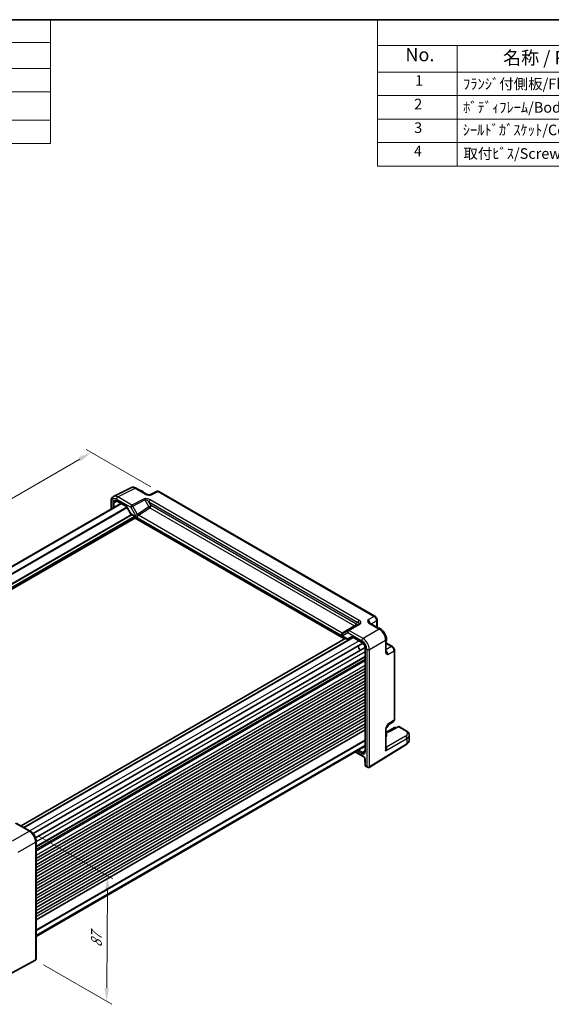
# Model space of a CAD drawing. Units: millimetres. Extents: x 43 to 5352, y 24 to 1148.
# Drawn here: x 332 to 633, y 310 to 867 of the extents above; entities that cross this region are included whole.
import ezdxf

# ---------------------------------------------------------------- set-up
doc = ezdxf.new("R2010")
doc.units = ezdxf.units.MM
doc.header["$LTSCALE"] = 3
doc.layers.get('Defpoints').update_dxf_attribs({"lineweight": 25})
for name, color, linetype, lineweight in [('Border (ISO)', 7, 'Continuous', 35), ('Dimension (ISO)', 7, 'Continuous', 18), ('Symbol (ISO)', 7, 'Continuous', 18), ('Visible (ISO)', 7, 'Continuous', 35), ('Visible Narrow (ISO)', 7, 'Continuous', 25)]:
    doc.layers.add(name, color=color, linetype=linetype, lineweight=lineweight)
doc.styles.add('Note Text (TK)', font='txt')
doc.styles.add('Note Text (TK2)', font='txt')
doc.dimstyles.new('Default - Method 1b (TK)', dxfattribs={"dimscale": 3, "dimtxt": 2.5, "dimasz": 2.5, "dimexe": 1, "dimexo": 1.5, "dimgap": 1, "dimtad": 1, "dimtoh": 1, "dimrnd": 1e-08, "dimdsep": 46, "dimtxsty": 'Note Text (TK)', "dimcen": 0.09, "dimdle": 5, "dimclrd": 100, "dimclre": 100, "dimclrt": 7, "dimadec": 1, "dimazin": 1, "dimtfac": 1, "dimtmove": 0, "dimatfit": 3, "dimfxl": 1, "dimtolj": 1, "dimlwd": -1, "dimlwe": -1, "dimarcsym": 0})

# ---------------------------------------------------------------- blocks, each defined once
blk = doc.blocks.new('図面枠 tk図枠')
at = {"layer": 'Border (ISO)'}
blk.add_line((14.5, 289), (405.5, 289), dxfattribs=at)
blk = doc.blocks.new('テーブル1')
at = {"layer": 'Symbol (ISO)'}
for p, q in [((14.5, 289), (116.35, 289)), ((14.5, 289), (14.5, 284.72)), ((116.35, 289), (116.35, 284.72)), ((14.5, 284.72), (116.35, 284.72)), ((14.5, 284.72), (14.5, 279.82)), ((69.79, 284.72), (69.79, 279.82)), ((116.35, 284.72), (116.35, 279.82)), ((14.5, 279.82), (116.35, 279.82)), ((14.5, 279.82), (14.5, 265.64)), ((69.79, 279.82), (69.79, 265.64)), ((116.35, 279.82), (116.35, 265.64)), ((14.5, 275.42), (116.35, 275.42)), ((14.5, 270.04), (116.35, 270.04)), ((14.5, 265.64), (116.35, 265.64))]:
    blk.add_line(p, q, dxfattribs=at)
at = {"layer": 'Symbol (ISO)', "color": 7, "attachment_point": 7}
for s, insert, char_height, style in [('■テクニカルデータ/Technical Data■', (36.34, 285.15), 2.5, 'Note Text (TK)'), ('保護等級/Protection class', (21.19, 280.55), 2.5, 'Note Text (TK)'), ('IP67', (89.73, 280.99), 2.5, 'Note Text (TK)'), ('温度範囲/Operating temperature', (15.84, 276.2), 2, 'Note Text (TK2)'), ('-40℃～＋105℃', (71.08, 276.42), 2, 'Note Text (TK2)'), ('締め付けトルク/Recommended torque', (15.85, 271.31), 2, 'Note Text (TK2)'), ('1.0N・m(10kgf・cm)', (71.34, 271.37), 2, 'Note Text (TK2)'), ('※熱抵抗値/Thermal resistant rate', (16.01, 266.49), 2, 'Note Text (TK2)')]:
    blk.add_mtext(s, dxfattribs=dict(at, insert=insert, char_height=char_height, style=style))
at = {"layer": 'Symbol (ISO)', "color": 7, "insert": (71.16, 266.6), "char_height": 2, "width": 9.8523, "attachment_point": 7, "style": 'Note Text (TK2)'}
blk.add_mtext('1.54℃/W', dxfattribs=at)
blk = doc.blocks.new('*D8')
at = {"layer": 'Defpoints', "color": 0}
for p in [(410.48, 600.11), (153.21, 495.2), (191.48, 473.1)]:
    blk.add_point(p, dxfattribs=at)
at = {"layer": 'Dimension (ISO)', "color": 100}
for p, q in [((405.98, 602.71), (369.21, 623.94)), ((365.72, 618.45), (159.7, 498.96)), ((186.99, 475.7), (150.21, 496.93))]:
    blk.add_line(p, q, dxfattribs=at)
for points in [[(365.09, 619.53), (366.34, 617.37), (372.2, 622.21)], [(159.07, 500.04), (160.32, 497.88), (153.21, 495.2)]]:
    blk.add_solid(points, dxfattribs=at)
at = {"layer": 'Dimension (ISO)', "color": 7, "insert": (255.06, 561.28), "char_height": 7.5, "attachment_point": 4, "rotation": 30.1132, "style": 'Note Text (TK)'}
blk.add_mtext('\\A1;{\\H0.816x;\\Q-29.887;\\W0.817;310}', dxfattribs=at)
blk = doc.blocks.new('*D10')
at = {"layer": 'Defpoints', "color": 0}
for p in [(337.68, 407.98), (340.59, 335.06), (380.9, 311.79)]:
    blk.add_point(p, dxfattribs=at)
at = {"layer": 'Dimension (ISO)', "color": 100}
for p, q in [((342.17, 405.4), (384.41, 381.01)), ((381.36, 375.23), (380.95, 319.29)), ((345.07, 332.47), (383.89, 310.06))]:
    blk.add_line(p, q, dxfattribs=at)
for points in [[(380.11, 375.24), (382.61, 375.22), (381.42, 382.73)], [(379.7, 319.29), (382.2, 319.28), (380.9, 311.79)]]:
    blk.add_solid(points, dxfattribs=at)
at = {"layer": 'Dimension (ISO)', "color": 7, "insert": (375.06, 342.33), "char_height": 7.5, "attachment_point": 4, "rotation": 89.5792, "style": 'Note Text (TK)'}
blk.add_mtext('\\A1;{\\H0.816x;\\Q29.579;\\W0.82;87}', dxfattribs=at)
blk = doc.blocks.new('new構成内容E _ Components')
at = {"layer": 'Symbol (ISO)'}
for p, q in [((405.5, 289), (178.05, 289)), ((178.05, 289), (178.05, 284.16)), ((405.5, 284.16), (178.05, 284.16)), ((178.05, 284.16), (178.05, 279.12)), ((193.05, 284.16), (193.05, 279.12)), ((405.5, 279.12), (178.05, 279.12)), ((178.05, 279.12), (178.05, 261.39)), ((193.05, 279.12), (193.05, 261.39)), ((405.5, 274.69), (178.05, 274.69)), ((405.5, 270.25), (178.05, 270.25)), ((405.5, 265.82), (178.05, 265.82)), ((405.5, 261.39), (178.05, 261.39))]:
    blk.add_line(p, q, dxfattribs=at)
at = {"layer": 'Symbol (ISO)', "color": 7, "attachment_point": 7}
for s, insert, char_height, style in [('No.', (183.31, 280.38), 2.5, 'Note Text (TK)'), ('名称 / Part name', (201.73, 279.79), 2.5, 'Note Text (TK)'), ('1', (185.15, 275.91), 2, 'Note Text (TK2)'), ('ﾌﾗﾝｼﾞ付側板/Flanged end panel', (194.19, 275.26), 2, 'Note Text (TK2)'), ('2', (184.97, 271.47), 2, 'Note Text (TK2)'), ('ﾎﾞﾃﾞｨﾌﾚｰﾑ/Body frame', (194.19, 270.84), 2, 'Note Text (TK2)'), ('3', (184.97, 267.02), 2, 'Note Text (TK2)'), ('ｼｰﾙﾄﾞｶﾞｽｹｯﾄ/Conductive gasket', (194.13, 266.59), 2, 'Note Text (TK2)'), ('4', (184.92, 262.61), 2, 'Note Text (TK2)'), ('取付ﾋﾞｽ/Screw', (194.25, 262.14), 2, 'Note Text (TK2)')]:
    blk.add_mtext(s, dxfattribs=dict(at, insert=insert, char_height=char_height, style=style))

msp = doc.modelspace()

# ---------------------------------------------------------------- linework, layer by layer
at = {"layer": 'Visible (ISO)'}
for p, q in [((384.8489, 597.3635), (394.655, 602.261)), ((397.5299, 601.9958), (403.3489, 598.6362)), ((409.0496, 600.2024), (405.2563, 598.308)), ((410.4784, 600.1147), (532.7188, 529.5392)), ((388.9675, 593.4039), (202.7477, 485.8898)), ((383.3971, 594.6004), (383.3971, 590.1878)), ((386.6387, 594.7484), (392.1291, 591.5785)), ((392.2728, 591.4348), (394.652, 587.3139)), ((394.7697, 587.1962), (396.6966, 586.0837)), ((396.9466, 585.6507), (396.9466, 585.1229)), ((396.9466, 585.1229), (397.093, 585.2074)), ((396.9466, 585.1229), (515.0521, 516.9346)), ((523.9147, 525.2982), (517.5, 521.5947)), ((529.8074, 525.6254), (535.6264, 522.2658)), ((533.9254, 527.4492), (533.9254, 523.2478)), ((517.5, 521.5947), (514.7825, 520.0257)), ((516.2183, 517.0778), (332.4734, 410.9926)), ((520.3367, 517.5578), (334.1169, 410.0438)), ((525.7722, 514.3638), (339.233, 406.6654)), ((515.3021, 517.6068), (517.229, 516.4943)), ((515.3994, 516.8961), (515.9863, 517.2117)), ((517.6461, 516.4943), (519.9124, 517.8028)), ((519.8696, 517.8275), (525.36, 514.6576)), ((538.9531, 516.5038), (538.9531, 509.7846)), ((538.9531, 514.5397), (542.5915, 512.439)), ((527.1827, 511.9208), (340.6435, 404.2224)), ((527.231, 511.4169), (527.231, 453.2974)), ((543.7982, 510.349), (543.7982, 471.2601)), ((527.231, 506.6372), (341.0112, 399.1231)), ((527.231, 500.0134), (341.0112, 392.4993)), ((527.231, 496.5433), (341.0112, 389.0292)), ((527.231, 493.0732), (341.0112, 385.5591)), ((527.231, 489.6031), (341.0112, 382.089)), ((527.231, 486.1329), (341.0112, 378.6189)), ((527.231, 482.6628), (341.0112, 375.1488)), ((527.231, 479.1927), (341.0112, 371.6787)), ((527.231, 475.7226), (341.0112, 368.2086)), ((527.231, 472.2525), (341.0112, 364.7385)), ((527.231, 468.7824), (341.0112, 361.2683)), ((539.6225, 467.641), (543.1598, 469.9788)), ((540.0912, 467.9507), (540.0799, 467.4621)), ((527.231, 465.3123), (341.0112, 357.7982)), ((538.9531, 465.825), (538.9531, 454.9012)), ((539.8301, 467.0406), (539.1213, 466.6314)), ((543.7607, 466.5734), (539.3136, 464.0059)), ((545.8049, 467.0387), (541.5538, 464.7514)), ((544.2607, 466.5734), (544.5884, 466.3842)), ((546.5267, 467.0509), (550.4618, 464.7789)), ((552.1334, 462.3133), (552.1334, 459.4385)), ((529.4376, 444.0848), (550.6877, 457.2415)), ((527.231, 455.9865), (341.0112, 348.4725)), ((521.6354, 452.7559), (526.4375, 449.9835)), ((526.9979, 449.0258), (527.1112, 445.2145)), ((527.3611, 444.7962), (528.5587, 444.1047)), ((329.7025, 412.5924), (337.6845, 407.984)), ((341.0112, 402.222), (341.0112, 335.8241)), ((340.5892, 335.0532), (317.8013, 322.7844))]:
    msp.add_line(p, q, dxfattribs=at)
for centre, start, end in [((396.4466, 585.6507), 0, 60), ((539.5801, 467.4736), 300, 358.683659), ((544.0107, 466.1404), 60, 120)]:
    msp.add_arc(centre, 0.5, start, end, dxfattribs=at)
for centre, major_axis, start_param, end_param in [((400.8122, 596.377), (-2.4831, 4.3009), 5.09086524, 5.90470905), ((535.7281, 518.4832), (-2.4831, 4.3009), 3.52006891, 5.90470905), ((515.0521, 517.512), (0.3536, -0.6124), 4.71238898, 6.26573201), ((524.6973, 512.1145), (-1.075, 1.862), 0.85523322, 2.28635944), ((535.7281, 464.7577), (2.4831, -4.3009), 0.37847626, 1.19232007)]:
    msp.add_ellipse(centre, major_axis=major_axis, ratio=0.57735027, start_param=start_param, end_param=end_param, dxfattribs=at)
for points, knots in [([(397.5299, 601.9958), (397.3509, 602.0992), (397.1677, 602.1895), (396.7936, 602.3402), (396.6028, 602.4006), (396.2146, 602.486), (396.0172, 602.511), (395.62, 602.5187), (395.4202, 602.5011), (395.028, 602.4175), (394.8358, 602.3512), (394.655, 602.261)], [-0.784789176, -0.784789176, -0.784789176, -0.784789176, -0.634804167, -0.634804167, -0.484819157, -0.484819157, -0.334834148, -0.334834148, -0.184849139, -0.184849139, -0.03486413, -0.03486413, -0.03486413, -0.03486413]), ([(383.3971, 594.6004), (383.3971, 594.8263), (383.413, 595.0488), (383.4809, 595.4834), (383.5329, 595.6957), (383.6781, 596.1046), (383.7715, 596.3013), (384.0045, 596.6687), (384.1443, 596.8392), (384.4678, 597.1375), (384.6513, 597.2648), (384.8489, 597.3635)], [-0.784789176, -0.784789176, -0.784789176, -0.784789176, -0.620858515, -0.620858515, -0.456927853, -0.456927853, -0.292997192, -0.292997192, -0.129066531, -0.129066531, 0.03486413, 0.03486413, 0.03486413, 0.03486413]), ([(403.3489, 598.6362), (403.4099, 598.601), (403.487, 598.5638), (403.6774, 598.4895), (403.7934, 598.4533), (404.0451, 598.3925), (404.1817, 598.3677), (404.4666, 598.3306), (404.6142, 598.3184), (404.9171, 598.3052), (405.0726, 598.3041), (405.2506, 598.3078), (405.2693, 598.3082), (405.2881, 598.3087)], [0, 0, 0, 0, 0.046819239, 0.046819239, 0.099840455, 0.099840455, 0.152861671, 0.152861671, 0.205882887, 0.205882887, 0.258904103, 0.258904103, 0.265106081, 0.265106081, 0.265106081, 0.265106081]), ([(410.4784, 600.1147), (410.4055, 600.1568), (410.3284, 600.195), (410.1642, 600.2612), (410.077, 600.2891), (409.8915, 600.3299), (409.7931, 600.3428), (409.587, 600.3468), (409.4792, 600.3377), (409.262, 600.2914), (409.1528, 600.254), (409.0496, 600.2024)], [-0.784789176, -0.784789176, -0.784789176, -0.784789176, -0.634804167, -0.634804167, -0.484819157, -0.484819157, -0.334834148, -0.334834148, -0.184849139, -0.184849139, -0.03486413, -0.03486413, -0.03486413, -0.03486413]), ([(386.6387, 594.7484), (386.5493, 594.8), (386.4621, 594.8424), (386.296, 594.9086), (386.2171, 594.9324), (386.071, 594.9633), (386.0039, 594.9703), (385.883, 594.9708), (385.8293, 594.9644), (385.7335, 594.9416), (385.6911, 594.9254), (385.6521, 594.9044)], [-0.78524587, -0.78524587, -0.78524587, -0.78524587, -0.631686292, -0.631686292, -0.478126713, -0.478126713, -0.324567135, -0.324567135, -0.171007557, -0.171007557, -0.017447978, -0.017447978, -0.017447978, -0.017447978]), ([(392.2728, 591.4348), (392.2663, 591.446), (392.2591, 591.4573), (392.2431, 591.4794), (392.2343, 591.4903), (392.2155, 591.5112), (392.2055, 591.5212), (392.1846, 591.54), (392.1737, 591.5488), (392.1516, 591.5648), (392.1403, 591.572), (392.1291, 591.5785)], [-0.955316618, -0.955316618, -0.955316618, -0.955316618, -0.921332927, -0.921332927, -0.887349236, -0.887349236, -0.853365545, -0.853365545, -0.819381854, -0.819381854, -0.785398163, -0.785398163, -0.785398163, -0.785398163]), ([(394.652, 587.3139), (394.6574, 587.3045), (394.6634, 587.2952), (394.6765, 587.2771), (394.6837, 587.2682), (394.6989, 587.2513), (394.707, 587.2431), (394.724, 587.2279), (394.7329, 587.2208), (394.751, 587.2076), (394.7603, 587.2016), (394.7697, 587.1962)], [-0.955316618, -0.955316618, -0.955316618, -0.955316618, -0.921332927, -0.921332927, -0.887349236, -0.887349236, -0.853365545, -0.853365545, -0.819381854, -0.819381854, -0.785398163, -0.785398163, -0.785398163, -0.785398163]), ([(533.9254, 527.4492), (533.9254, 527.6253), (533.9022, 527.7939), (533.8235, 528.1191), (533.7677, 528.2757), (533.6292, 528.5759), (533.5464, 528.7193), (533.3557, 528.9893), (533.248, 529.1159), (533.0057, 529.3466), (532.8713, 529.4511), (532.7188, 529.5392)], [-0.78478918, -0.78478918, -0.78478918, -0.78478918, -0.47087351, -0.47087351, -0.15695784, -0.15695784, 0.15695784, 0.15695784, 0.47087351, 0.47087351, 0.78478918, 0.78478918, 0.78478918, 0.78478918]), ([(529.563, 525.8445), (529.5658, 525.8382), (529.5697, 525.8308), (529.5815, 525.812), (529.5896, 525.8008), (529.612, 525.7742), (529.6265, 525.7588), (529.6636, 525.7245), (529.6863, 525.7058), (529.7404, 525.6665), (529.7718, 525.646), (529.8074, 525.6254)], [0.216300624, 0.216300624, 0.216300624, 0.216300624, 0.243623338, 0.243623338, 0.270946051, 0.270946051, 0.298268764, 0.298268764, 0.325591478, 0.325591478, 0.352914191, 0.352914191, 0.352914191, 0.352914191]), ([(538.9531, 516.5038), (538.9531, 516.9364), (538.8947, 517.3817), (538.6788, 518.2738), (538.5211, 518.7205), (538.1216, 519.586), (537.8799, 520.0046), (537.3301, 520.7833), (537.0221, 521.1433), (536.3574, 521.7762), (536.001, 522.0495), (535.6264, 522.2658)], [-0.78478918, -0.78478918, -0.78478918, -0.78478918, -0.47087351, -0.47087351, -0.15695784, -0.15695784, 0.15695784, 0.15695784, 0.47087351, 0.47087351, 0.78478918, 0.78478918, 0.78478918, 0.78478918]), ([(517.229, 516.4943), (517.2525, 516.4807), (517.2779, 516.469), (517.3317, 516.4508), (517.36, 516.4442), (517.4178, 516.4373), (517.4473, 516.437), (517.5054, 516.4425), (517.534, 516.4483), (517.5883, 516.4654), (517.6141, 516.4766), (517.6381, 516.4897)], [-0.785398163, -0.785398163, -0.785398163, -0.785398163, -0.631809189, -0.631809189, -0.478220215, -0.478220215, -0.324631241, -0.324631241, -0.171042267, -0.171042267, -0.017453293, -0.017453293, -0.017453293, -0.017453293]), ([(527.231, 511.4169), (527.231, 511.6097), (527.2066, 511.8253), (527.105, 512.2819), (527.0267, 512.5233), (526.8211, 513.0048), (526.6929, 513.2447), (526.4005, 513.6943), (526.2362, 513.9037), (525.8925, 514.2678), (525.7133, 514.4228), (525.4778, 514.5862), (525.4184, 514.6239), (525.36, 514.6576)], [-0.78524587, -0.78524587, -0.78524587, -0.78524587, -0.49851068, -0.49851068, -0.20563979, -0.20563979, 0.09176286, 0.09176286, 0.38993705, 0.38993705, 0.68487721, 0.68487721, 0.78524587, 0.78524587, 0.78524587, 0.78524587]), ([(543.7982, 510.349), (543.7982, 510.5251), (543.7749, 510.6938), (543.6962, 511.019), (543.6405, 511.1756), (543.502, 511.4757), (543.4192, 511.6192), (543.2285, 511.8892), (543.1208, 512.0157), (542.8785, 512.2465), (542.7441, 512.351), (542.5915, 512.439)], [-0.78478918, -0.78478918, -0.78478918, -0.78478918, -0.47087351, -0.47087351, -0.15695784, -0.15695784, 0.15695784, 0.15695784, 0.47087351, 0.47087351, 0.78478918, 0.78478918, 0.78478918, 0.78478918]), ([(538.9531, 509.7846), (538.9531, 509.7434), (538.9551, 509.706), (538.9621, 509.6395), (538.9671, 509.6105), (538.9781, 509.5612), (538.9842, 509.541), (538.9961, 509.5082), (539.0018, 509.4957), (539.0121, 509.476), (539.0166, 509.469), (539.0207, 509.4634)], [0, 0, 0, 0, 0.027322713, 0.027322713, 0.054645427, 0.054645427, 0.08196814, 0.08196814, 0.109290853, 0.109290853, 0.136613567, 0.136613567, 0.136613567, 0.136613567]), ([(543.1598, 469.9788), (543.256, 470.0424), (543.3431, 470.1183), (543.4917, 470.2832), (543.5535, 470.3721), (543.6531, 470.5526), (543.6912, 470.6442), (543.7486, 470.8253), (543.768, 470.9148), (543.7928, 471.09), (543.7982, 471.1759), (543.7982, 471.2601)], [0.03486413, 0.03486413, 0.03486413, 0.03486413, 0.184849139, 0.184849139, 0.334834148, 0.334834148, 0.484819157, 0.484819157, 0.634804167, 0.634804167, 0.784789176, 0.784789176, 0.784789176, 0.784789176]), ([(539.6391, 467.6681), (539.5552, 467.5315), (539.4769, 467.396), (539.3337, 467.1267), (539.2689, 466.9927), (539.1546, 466.7267), (539.1057, 466.5951), (539.0279, 466.3438), (538.9988, 466.2237), (538.9612, 466.0037), (538.9531, 465.9048), (538.9531, 465.825)], [0.08780811, 0.08780811, 0.08780811, 0.08780811, 0.140829327, 0.140829327, 0.193850543, 0.193850543, 0.246871759, 0.246871759, 0.299892975, 0.299892975, 0.352914191, 0.352914191, 0.352914191, 0.352914191]), ([(541.5538, 464.7514), (541.3408, 464.6368), (541.1092, 464.5304), (540.6135, 464.3373), (540.3492, 464.2508), (539.7944, 464.1007), (539.5038, 464.0373), (539.168, 463.9806), (539.1313, 463.9747), (539.0944, 463.9689)], [-1.571710759, -1.571710759, -1.571710759, -1.571710759, -1.419337209, -1.419337209, -1.266224471, -1.266224471, -1.11231301, -1.11231301, -1.093505199, -1.093505199, -1.093505199, -1.093505199]), ([(546.5267, 467.0509), (546.476, 467.0801), (546.4215, 467.1023), (546.3122, 467.1316), (546.2575, 467.1388), (546.1528, 467.1413), (546.1027, 467.1367), (546.0084, 467.1195), (545.9642, 467.107), (545.8809, 467.0765), (545.8418, 467.0586), (545.8049, 467.0387)], [-0.785398163, -0.785398163, -0.785398163, -0.785398163, -0.635299848, -0.635299848, -0.485201532, -0.485201532, -0.335103216, -0.335103216, -0.185004901, -0.185004901, -0.034906585, -0.034906585, -0.034906585, -0.034906585]), ([(550.4618, 464.7789), (550.6478, 464.6715), (550.8239, 464.5537), (551.152, 464.2954), (551.3042, 464.1549), (551.5788, 463.8491), (551.7013, 463.6836), (551.9068, 463.327), (551.9897, 463.1357), (552.1032, 462.7341), (552.1334, 462.524), (552.1334, 462.3133)], [0, 0, 0, 0, 0.157079633, 0.157079633, 0.314159265, 0.314159265, 0.471238898, 0.471238898, 0.628318531, 0.628318531, 0.785398163, 0.785398163, 0.785398163, 0.785398163]), ([(550.6877, 457.2415), (550.8603, 457.3484), (551.0213, 457.4641), (551.3162, 457.7127), (551.45, 457.8456), (551.6864, 458.1278), (551.7888, 458.2773), (551.9568, 458.5906), (552.0223, 458.7546), (552.1107, 459.0919), (552.1334, 459.2651), (552.1334, 459.4385)], [3.176499239, 3.176499239, 3.176499239, 3.176499239, 3.326597554, 3.326597554, 3.47669587, 3.47669587, 3.626794186, 3.626794186, 3.776892501, 3.776892501, 3.926990817, 3.926990817, 3.926990817, 3.926990817]), ([(526.8728, 452.365), (526.9105, 452.3883), (526.9457, 452.4169), (527.0134, 452.4885), (527.0458, 452.5318), (527.1058, 452.6367), (527.1333, 452.6984), (527.1796, 452.8403), (527.1984, 452.9205), (527.2241, 453.0975), (527.231, 453.1942), (527.231, 453.2974)], [0.017447978, 0.017447978, 0.017447978, 0.017447978, 0.171007557, 0.171007557, 0.324567135, 0.324567135, 0.478126713, 0.478126713, 0.631686292, 0.631686292, 0.78524587, 0.78524587, 0.78524587, 0.78524587]), ([(526.9979, 449.0258), (526.9972, 449.0497), (526.9944, 449.0809), (526.9818, 449.1561), (526.9715, 449.2009), (526.9413, 449.3007), (526.9207, 449.3563), (526.8692, 449.4716), (526.8379, 449.5314), (526.768, 449.6465), (526.7293, 449.7017), (526.651, 449.7993), (526.6116, 449.842), (526.5396, 449.9104), (526.5067, 449.937), (526.4632, 449.9678), (526.4492, 449.9767), (526.4375, 449.9835)], [3.17649924, 3.17649924, 3.17649924, 3.17649924, 3.35232712, 3.35232712, 3.54222169, 3.54222169, 3.74812596, 3.74812596, 3.96579808, 3.96579808, 4.18670151, 4.18670151, 4.40068072, 4.40068072, 4.59944519, 4.59944519, 4.71238898, 4.71238898, 4.71238898, 4.71238898]), ([(527.3611, 444.7962), (527.3365, 444.8104), (527.3107, 444.8281), (527.26, 444.8716), (527.235, 444.8976), (527.1906, 444.9561), (527.1712, 444.9886), (527.1407, 445.0555), (527.1297, 445.0897), (527.1154, 445.155), (527.1121, 445.1861), (527.1112, 445.2145)], [0.7853981634, 0.7853981634, 0.7853981634, 0.7853981634, 0.7887690762, 0.7887690762, 0.792139989, 0.792139989, 0.7955109019, 0.7955109019, 0.7988818147, 0.7988818147, 0.8022527275, 0.8022527275, 0.8022527275, 0.8022527275]), ([(529.4123, 444.0697), (529.3545, 444.0363), (529.2922, 444.0111), (529.1662, 443.9781), (529.1026, 443.9703), (528.9798, 443.969), (528.9205, 443.9753), (528.8078, 443.9981), (528.7543, 444.0145), (528.6527, 444.0546), (528.6045, 444.0783), (528.5587, 444.1047)], [0, 0, 0, 0, 0.157079633, 0.157079633, 0.314159265, 0.314159265, 0.471238898, 0.471238898, 0.628318531, 0.628318531, 0.785398163, 0.785398163, 0.785398163, 0.785398163]), ([(529.4376, 444.0848), (529.4359, 444.0838), (529.4342, 444.0828), (529.4309, 444.0807), (529.4292, 444.0797), (529.4258, 444.0777), (529.4241, 444.0766), (529.4207, 444.0746), (529.4191, 444.0736), (529.4157, 444.0717), (529.414, 444.0707), (529.4123, 444.0697)], [3.1066860685, 3.1066860685, 3.1066860685, 3.1066860685, 3.1136673856, 3.1136673856, 3.1206487026, 3.1206487026, 3.1276300196, 3.1276300196, 3.1346113366, 3.1346113366, 3.1415926536, 3.1415926536, 3.1415926536, 3.1415926536]), ([(341.0112, 402.222), (341.0112, 402.6546), (340.9528, 403.0999), (340.7369, 403.992), (340.5792, 404.4387), (340.1798, 405.3042), (339.9381, 405.7229), (339.3882, 406.5015), (339.0802, 406.8615), (338.4156, 407.4945), (338.0591, 407.7677), (337.6845, 407.984)], [-0.78478918, -0.78478918, -0.78478918, -0.78478918, -0.47087351, -0.47087351, -0.15695784, -0.15695784, 0.15695784, 0.15695784, 0.47087351, 0.47087351, 0.78478918, 0.78478918, 0.78478918, 0.78478918]), ([(340.5892, 335.0532), (340.5909, 335.0541), (340.5927, 335.055), (340.5961, 335.0569), (340.5978, 335.0578), (340.6012, 335.0597), (340.6029, 335.0606), (340.6063, 335.0626), (340.608, 335.0635), (340.6114, 335.0655), (340.6131, 335.0664), (340.6148, 335.0674)], [6.2482787221, 6.2482787221, 6.2482787221, 6.2482787221, 6.2552600391, 6.2552600391, 6.2622413562, 6.2622413562, 6.2692226732, 6.2692226732, 6.2762039902, 6.2762039902, 6.2831853072, 6.2831853072, 6.2831853072, 6.2831853072]), ([(340.6148, 335.0674), (340.6726, 335.1008), (340.7256, 335.1421), (340.8171, 335.2348), (340.8557, 335.2859), (340.9182, 335.3916), (340.9424, 335.4461), (340.979, 335.5551), (340.9916, 335.6097), (341.0077, 335.7177), (341.0112, 335.7712), (341.0112, 335.8241)], [0, 0, 0, 0, 0.157079633, 0.157079633, 0.314159265, 0.314159265, 0.471238898, 0.471238898, 0.628318531, 0.628318531, 0.785398163, 0.785398163, 0.785398163, 0.785398163])]:
    msp.add_open_spline(points, degree=3, knots=knots, dxfattribs=at)
at = {"layer": 'Visible Narrow (ISO)'}
for p, q in [((387.2484, 597.0626), (397.0546, 601.9601)), ((397.0546, 601.9601), (402.8736, 598.6005)), ((395.2304, 592.4542), (387.2484, 597.0626)), ((406.2198, 598.1895), (410.0031, 600.0789)), ((410.0031, 600.0789), (532.2434, 529.5034)), ((389.3294, 593.1949), (203.1096, 485.6809)), ((392.3888, 591.2338), (206.3377, 483.8171)), ((392.5656, 590.9276), (206.6913, 483.613)), ((383.69, 590.3569), (383.69, 594.1922)), ((384.4141, 593.7527), (384.4141, 590.775)), ((385.115, 593.7492), (386.8, 594.6553)), ((385.115, 591.1796), (385.115, 593.7492)), ((386.5167, 595.8241), (394.4986, 591.2158)), ((392.2327, 591.6878), (386.5351, 594.9773)), ((394.7076, 587.4012), (392.2327, 591.6878)), ((394.4986, 591.2158), (395.7057, 591.9127)), ((394.4986, 591.2158), (397.2162, 586.5089)), ((402.1093, 595.8898), (395.2304, 592.4542)), ((395.7057, 591.9127), (402.5847, 595.3482)), ((398.4233, 587.2058), (395.7057, 591.9127)), ((404.838, 591.4454), (398.4233, 587.2058)), ((398.9003, 586.6612), (405.3626, 590.9323)), ((402.5847, 595.3482), (404.838, 591.4454)), ((406.0451, 592.1423), (404.838, 591.4454)), ((404.8412, 594.2275), (523.0725, 525.9666)), ((406.0451, 592.1423), (404.8412, 594.2275)), ((405.3626, 590.9323), (521.1861, 524.0616)), ((523.8042, 527.2051), (405.5729, 595.466)), ((521.8685, 525.2716), (406.0451, 592.1423)), ((395.0545, 587.0318), (209.225, 479.743)), ((395.2667, 586.9093), (209.331, 479.5593)), ((396.7326, 586.0608), (210.0687, 478.2903)), ((396.9448, 585.6934), (210.3374, 477.9556)), ((396.9466, 585.3678), (210.5667, 477.7614)), ((397.1587, 585.0004), (210.9883, 477.5149)), ((397.093, 586.0239), (394.7076, 587.4012)), ((397.093, 585.2074), (397.093, 586.0239)), ((514.6985, 517.3079), (397.093, 585.2074)), ((397.2162, 586.5089), (398.4233, 587.2058)), ((398.2179, 585.4512), (513.5737, 518.8505)), ((514.2561, 520.0605), (398.9003, 586.6612)), ((532.2434, 529.5034), (528.7155, 527.4666)), ((521.1861, 524.0616), (514.2561, 520.0605)), ((518.0247, 521.5589), (524.4394, 525.2624)), ((523.0725, 525.9666), (521.8685, 525.2716)), ((529.332, 525.5896), (535.1511, 522.23)), ((530.4936, 525.2292), (533.6568, 527.0554)), ((533.6568, 527.0554), (533.6568, 523.4029)), ((514.5754, 518.7515), (517.2929, 520.3204)), ((514.6985, 518.1244), (514.6985, 517.3079)), ((517.084, 516.7471), (514.6985, 518.1244)), ((519.5589, 518.176), (517.084, 516.7471)), ((517.2929, 520.3204), (525.2749, 515.712)), ((526.0067, 516.9505), (518.0247, 521.5589)), ((525.2565, 514.8865), (519.5589, 518.176)), ((535.1511, 522.23), (526.0067, 516.9505)), ((516.3062, 517.0271), (332.5613, 410.9419)), ((520.2488, 517.6085), (334.0291, 410.0945)), ((520.4832, 517.4733), (334.2634, 409.9592)), ((523.7113, 515.6095), (337.4915, 408.0955)), ((515.3994, 517.3045), (515.6202, 517.4232)), ((515.3994, 516.8961), (515.3994, 517.3045)), ((529.5401, 510.8305), (538.6844, 516.11)), ((538.6844, 516.11), (538.6844, 509.3908)), ((538.9531, 514.2295), (542.1162, 512.4033)), ((542.1162, 512.4033), (538.9531, 510.577)), ((527.231, 509.5131), (341.0112, 401.9991)), ((527.3774, 453.0933), (527.3774, 511.2128)), ((528.1016, 510.816), (528.1016, 444.7068)), ((529.5401, 444.3131), (529.5401, 510.8305)), ((540.0016, 507.9184), (543.5296, 509.9553)), ((543.5296, 509.9553), (543.5296, 470.8663)), ((527.231, 506.8063), (341.0112, 399.2922)), ((527.231, 506.4681), (341.0112, 398.954)), ((527.231, 505.1062), (341.0112, 397.5922)), ((527.231, 504.2897), (341.0112, 396.7757)), ((527.231, 501.7382), (341.0112, 394.2241)), ((527.231, 498.2681), (341.0112, 390.754)), ((527.231, 494.798), (341.0112, 387.2839)), ((527.231, 491.3278), (341.0112, 383.8138)), ((527.231, 487.8577), (341.0112, 380.3437)), ((527.231, 484.3876), (341.0112, 376.8736)), ((527.231, 480.9175), (341.0112, 373.4035)), ((527.231, 477.4474), (341.0112, 369.9334)), ((527.231, 473.9773), (341.0112, 366.4633)), ((527.231, 470.5072), (341.0112, 362.9931)), ((539.9472, 467.8556), (539.9335, 467.2589)), ((543.5296, 470.8663), (540.0016, 468.5347)), ((527.231, 467.0371), (341.0112, 359.523)), ((538.6844, 465.4312), (538.6844, 453.4319)), ((539.9335, 467.2589), (539.2019, 466.8365)), ((539.7691, 464.0997), (544.0107, 466.5486)), ((541.803, 464.7262), (546.0541, 467.0135)), ((544.0107, 466.5486), (544.4368, 466.3026)), ((546.0541, 467.0135), (549.9865, 464.7431)), ((527.231, 459.5195), (341.0112, 352.0055)), ((527.231, 459.1113), (341.0112, 351.5972)), ((550.7902, 457.4697), (529.5401, 444.3131)), ((538.6844, 453.4319), (550.7902, 460.4212)), ((550.0835, 461.6452), (539.295, 455.4164)), ((550.7902, 460.4212), (550.7902, 457.4697)), ((527.231, 456.4044), (341.0112, 348.8903)), ((526.2304, 450.4412), (521.9283, 452.925)), ((522.6776, 453.3576), (525.2565, 451.8687)), ((525.6038, 452.4775), (523.3785, 453.7623)), ((527.231, 453.4837), (525.6038, 452.4775)), ((539.295, 455.4164), (538.9531, 455.6138)), ((527.3954, 445.1146), (527.2904, 448.6472)), ((528.1016, 444.7068), (527.3954, 445.1146)), ((329.1779, 412.5281), (337.1598, 407.9197)), ((337.1598, 407.9197), (327.3537, 402.2582)), ((330.8871, 396.1382), (340.6932, 401.7997)), ((340.6932, 401.7997), (340.6932, 335.2823)), ((340.6932, 335.2823), (317.9053, 323.0135))]:
    msp.add_line(p, q, dxfattribs=at)
for centre, major_axis, ratio, start_param, end_param in [((397.0333, 597.8599), (-2.4495, 4.3634), 0.57687222, 5.50535538, 6.25528042), ((397.0299, 601.1298), (0.5, 0.866), 0.57735027, 0, 0.75049158), ((386.5201, 592.5542), (-2.0024, 3.4683), 0.5766475, 5.49839613, 7.06797448), ((387.2272, 592.9624), (-2.4495, 4.3634), 0.57687222, 5.50535538, 6.25528042), ((387.2238, 596.2324), (-0.5, -0.866), 0.57735027, 3.89208423, 5.49778714), ((404.1093, 594.7351), (-2.4574, 0.661), 0.48674213, 4.21083491, 5.78163123), ((402.8489, 597.7702), (0.5, 0.866), 0.57735027, 0, 0.75049158), ((406.2471, 596.5672), (-1.0545, 1.7059), 0.5755994, 5.48110106, 6.22017989), ((409.9793, 598.4312), (-0.9476, 1.762), 0.57699899, 5.51581757, 6.26574262), ((409.9784, 599.2487), (0.5, 0.866), 0.57735027, 0, 0.75049158), ((384.3971, 594.6004), (-1, 0), 0.57735027, 0, 0.78539816), ((386.5358, 592.5271), (-1.5005, 2.5989), 0.57717444, 5.49793944, 7.06843118), ((384.7677, 593.9569), (-0.5, 0), 0.57735027, 0.78539816, 2.3387412), ((386.8893, 592.7312), (-1.2636, 2.1584), 0.57709011, 6.26225198, 7.06494583), ((386.8887, 595.1814), (-0.25, -0.433), 0.57735027, 5.49778714, 6.28318531), ((392.5862, 591.8919), (0.4584, 0.3122), 0.08049524, 2.39498476, 3.18038292), ((392.5862, 591.8919), (-0.2367, -0.5297), 0.50234469, 5.31867861, 5.93415832), ((395.2057, 591.624), (0.5, 0.866), 0.57735027, 0.75049158, 2.35619449), ((395.2057, 591.624), (-0.4468, 0.8946), 0.5766475, 4.74725311, 5.53326026), ((402.0847, 595.0595), (-0.4468, 0.8946), 0.5766475, 4.74725311, 5.53326026), ((404.0847, 593.9048), (-1.609, 1.3649), 0.35400212, 4.53702523, 6.10782155), ((405.338, 591.734), (-0.5514, 0.8343), 0.5766475, 1.5359322, 2.32193935), ((405.5483, 594.6358), (0.5, 0.866), 0.57735027, 0.75049158, 2.35619449), ((405.338, 591.734), (-0.5, -0.866), 0.57735027, 0.82030475, 2.35619449), ((395.0611, 587.6053), (0.4086, 0.2922), 0.13403246, 2.51305557, 3.12853528), ((395.0611, 587.6053), (-0.3032, -0.4013), 0.47603967, 5.55680444, 6.3422026), ((397.4466, 586.2281), (0.7903, 0.0963), 0.22773508, 3.43559396, 4.22099212), ((397.4466, 586.2281), (-0.4785, -0.6362), 0.22773508, 5.20378584, 5.98918401), ((398.2162, 587.0862), (1.0012, -1.7342), 0.5766475, 4.71238898, 5.49839613), ((398.925, 585.8595), (-0.5, -0.866), 0.57735027, 3.9618974, 5.49778714), ((398.9233, 587.4945), (0.4495, -0.8987), 0.57386852, 4.74675128, 5.53275843), ((532.2188, 528.6732), (0.5, 0.866), 0.57735027, 0, 0.75049158), ((532.2179, 527.8567), (1, -1.7321), 0.59748767, 0.78600715, 2.3555855), ((521.1614, 524.8633), (0.5, 0.866), 0.57735027, 3.9618974, 5.49778714), ((521.1614, 524.8633), (0.5, -0.866), 0.53637355, 5.49717816, 6.28318531), ((521.1614, 524.8633), (0.5, -0.866), 0.81649658, 0, 1.57079633), ((523.7796, 526.3749), (0.5, 0.866), 0.57735027, 0.75049158, 2.35619449), ((522.4147, 525.5869), (-1.6375, 0.1216), 0.28168202, 2.74926578, 4.3200621), ((522.4394, 526.4171), (2.3957, -0.693), 0.50676513, 5.82992283, 7.40071916), ((524.4147, 524.4322), (-0.5, 0.866), 0.61692145, 5.49717816, 6.28318531), ((528.7376, 525.8473), (-1, 1.7321), 0.55862012, 4.19233265, 5.49717816), ((529.3074, 524.7594), (0.5, 0.866), 0.57735027, 0, 0.75049158), ((532.9254, 527.4492), (1, 0), 0.57735027, 5.53269373, 6.28318531), ((514.2808, 519.2588), (-0.5, -0.866), 0.57735027, 3.9618974, 5.49778714), ((513.5754, 520.4835), (1, -1.7321), 0.5780539, 5.49717816, 6.28318531), ((514.2825, 520.8918), (-0.5, 0.866), 0.61973424, 2.3555855, 3.14159265), ((515.2825, 519.1597), (-0.5, 0.866), 0.81649658, 0, 1.57079633), ((515.0521, 518.3285), (0.7339, -0.7969), 0.36897252, 4.62981464, 5.41521281), ((515.0521, 518.3285), (0.3232, -1.034), 0.36897252, 4.79496332, 6.34830635), ((518, 520.7287), (-0.5, 0.866), 0.81649658, 0, 1.57079633), ((518, 520.7287), (-0.5, -0.866), 0.57735027, 3.89208423, 5.49778714), ((518, 520.7287), (-0.5, 0.866), 0.61692145, 5.49717816, 6.28318531), ((519.9124, 518.3801), (0.2725, -0.5879), 0.62846818, 4.76878384, 5.55418201), ((519.9124, 518.3801), (0.123, 0.5849), 0.57143332, 2.04429168, 3.48192908), ((535.1264, 521.3998), (0.5, 0.866), 0.57735027, 0, 0.75049158), ((535.1229, 518.1338), (2.5, -4.3301), 0.58582741, 0.78600715, 2.3555855), ((515.7468, 517.0968), (-0.2368, 0.4404), 0.57717444, 0.16410293, 0.80269385), ((517.4376, 516.9512), (0.1742, 0.4731), 0.66208119, 2.24245204, 3.02785021), ((517.4376, 516.9512), (0.1288, -0.4899), 0.79571124, 4.92634993, 6.47969297), ((517.4937, 516.7527), (0.1444, -0.263), 0.58314957, 0, 0.0124038), ((517.2961, 516.8696), (-0.455, 0.2737), 0.7188819, 2.74535936, 2.76281265), ((525.61, 515.0906), (-0.25, -0.433), 0.57735027, 5.49778714, 6.28318531), ((525.2558, 512.437), (-1.5, 2.5981), 0.57752615, 3.92714311, 5.49763485), ((525.982, 516.1203), (-0.5, -0.866), 0.57735027, 3.89208423, 5.49778714), ((525.2715, 512.446), (2, -3.4641), 0.5780539, 0.78600715, 2.3555855), ((525.9786, 512.8543), (-2.5, 4.3301), 0.58582741, 3.9275998, 5.49717816), ((537.9531, 516.5038), (1, 0), 0.57735027, 5.53269373, 6.28318531), ((542.0915, 511.573), (0.5, 0.866), 0.57735027, 0, 0.75049158), ((542.0907, 510.7565), (1, -1.7321), 0.59748767, 0.78600715, 2.3555855), ((527.731, 511.4169), (-0.5, 0), 0.57735027, 0, 0.78539816), ((528.8087, 511.2243), (-1, 0), 0.57735027, 0.78539816, 2.39110108), ((537.9531, 509.7846), (1, 0), 0.57735027, 5.53269373, 6.28318531), ((538.6104, 508.7472), (-1, 1.7321), 0.55862012, 3.9275998, 5.23244531), ((542.7982, 510.349), (1, 0), 0.57735027, 5.53269373, 6.28318531), ((538.6104, 469.3694), (0.9501, -1.7661), 0.5755994, 0.06300651, 0.80208425), ((542.0907, 471.6696), (1.0521, -1.7016), 0.57699899, 0.01744269, 0.76736774), ((542.7982, 471.2601), (1, 0), 0.57735027, 5.53269373, 6.28318531), ((537.9531, 465.825), (1, 0), 0.57735027, 5.53269373, 6.28318531), ((537.2212, 467.3669), (6.4729, -0.1892), 0.55686058, 5.02535916, 5.5149775), ((539.5801, 467.4736), (0.25, -0.433), 0.57735027, 0, 0.75921822), ((539.5801, 467.4736), (0.4999, -0.0115), 0.59226569, 5.51122433, 6.28318531), ((541.7907, 464.3111), (-0.2369, 0.4403), 0.59767517, 5.51538769, 6.28318531), ((544.0107, 466.1404), (-0.25, 0.433), 0.57735027, 5.49778714, 6.28318531), ((544.0107, 466.1404), (0.25, 0.433), 0.57735027, 0, 0.78539816), ((546.0418, 466.5984), (-0.2369, 0.4403), 0.59767517, 5.51538769, 6.28318531), ((546.0202, 466.1886), (0.5097, 0.8604), 0.56974284, 0.00637692, 0.7568685), ((549.9618, 463.9129), (0.5, 0.866), 0.57735027, 0, 0.75049158), ((547.1581, 463.2242), (3.9995, -0.1169), 0.55686057, 5.54897005, 7.08485979), ((547.1334, 462.3939), (-4.9996, 0.1177), 0.56100804, 2.40430707, 3.15479865), ((550.0588, 460.815), (0.5, -0.866), 0.61692145, 0.78600715, 2.3555855), ((550.4245, 457.6666), (0.2632, -0.4251), 0.5971478, 0, 0.76732488), ((547.1334, 459.4385), (5, 0), 0.57735027, 5.53269373, 6.28318531), ((525.2558, 454.319), (1.5005, -2.5989), 0.57717444, 5.49793944, 7.06843118), ((525.61, 452.0729), (-0.25, -0.433), 0.57735027, 3.94444411, 5.49778714), ((525.6094, 454.5231), (1.2374, -2.1735), 0.57709011, 5.50142479, 6.30411863), ((527.731, 453.2974), (-0.5, 0), 0.57735027, 0, 0.78539816), ((537.9531, 453.8257), (1.4042, 1.5457), 0.38780141, 4.80847278, 6.34436252), ((537.9531, 453.8257), (0.6246, 2.0233), 0.38596865, 4.63651589, 5.38700747), ((539.3196, 456.2467), (-0.5, -0.866), 0.57735027, 0.24043998, 0.75049158), ((539.3179, 454.6137), (-0.5, 0.866), 0.53918634, 5.46348955, 5.49717816), ((526.9375, 450.8495), (-0.5, -0.866), 0.57735027, 5.49778714, 6.28318531), ((526.2304, 449.2165), (-0.75, 1.299), 0.57735027, 3.9618974, 5.49778714), ((527.9975, 449.0555), (-0.9996, -0.0297), 0.55684933, 0, 0.7685436), ((528.1025, 445.5228), (0.988, 0.3273), 0.24788255, 3.06769762, 3.83624122), ((528.1025, 445.5228), (-0.7604, -0.7117), 0.27527205, 5.58120275, 6.36660091), ((528.8087, 445.1151), (0.8817, -0.6632), 0.71153116, 4.41838768, 5.98918401), ((528.8087, 445.1151), (0.1335, -1.0951), 0.71153116, 5.00639028, 5.79178845), ((529.1623, 444.5027), (0.25, -0.433), 0.57735027, 0, 0.78539816), ((529.1744, 444.51), (0.2632, -0.4251), 0.5971478, 0, 0.76732488), ((528.8087, 444.7068), (-1, 0), 0.57735027, 2.35619449, 2.39110108), ((337.1845, 407.118), (0.5, 0.866), 0.57735027, 0, 0.82030475), ((337.1811, 403.852), (2.5, -4.3301), 0.56971783, 0.78600715, 2.3555855), ((340.0112, 402.222), (1, 0), 0.57735027, 5.46288056, 6.28318531), ((340.3522, 335.4934), (0.237, -0.4402), 0.55684933, 0, 0.80225273), ((340.3648, 335.5004), (0.25, -0.433), 0.57735027, 0, 0.78539816), ((340.0112, 335.7045), (-1, 0), 0.57735027, 2.32128791, 2.35619449), ((340.0112, 336.1128), (0.8817, -0.6632), 0.71153116, 5.98918401, 6.77458217)]:
    msp.add_ellipse(centre, major_axis=major_axis, ratio=ratio, start_param=start_param, end_param=end_param, dxfattribs=at)
for points, knots in [([(402.8736, 598.6005), (402.9774, 598.5405), (403.0921, 598.4855), (403.4106, 598.3584), (403.6243, 598.2964), (404.1288, 598.1917), (404.4242, 598.1583), (404.9678, 598.1324), (405.2186, 598.134), (405.7206, 598.1532), (405.9717, 598.1709), (406.2198, 598.1895)], [0, 0, 0, 0, 0.044070727, 0.044070727, 0.11458389, 0.11458389, 0.203074604, 0.203074604, 0.277997129, 0.277997129, 0.353553045, 0.353553045, 0.353553045, 0.353553045]), ([(406.2198, 598.1895), (405.9417, 598.2691), (405.664, 598.3064), (405.3712, 598.3102), (405.3293, 598.3099), (405.2882, 598.3088)], [-0.3535530448, -0.3535530448, -0.3535530448, -0.3535530448, -0.2779971291, -0.2779971291, -0.2651060807, -0.2651060807, -0.2651060807, -0.2651060807]), ([(528.7155, 527.4666), (528.666, 527.3058), (528.6186, 527.1428), (528.5689, 526.8149), (528.5666, 526.6503), (528.6024, 526.4865), (528.6382, 526.3222), (528.7138, 526.1577), (528.9551, 525.8533), (529.1243, 525.7096), (529.332, 525.5896)], [-0.000638856, -0.000638856, -0.000638856, -0.000638856, 0.087749405, 0.087749405, 0.176137667, 0.176137667, 0.176137667, 0.264781251, 0.264781251, 0.352914191, 0.352914191, 0.352914191, 0.352914191]), ([(529.5631, 525.8449), (529.5251, 525.9292), (529.4874, 526.019), (529.4484, 526.1138), (529.3626, 526.3223), (529.2682, 526.5586), (529.0236, 527.0408), (528.871, 527.2821), (528.7155, 527.4666)], [-0.216300624, -0.216300624, -0.216300624, -0.216300624, -0.176137667, -0.176137667, -0.176137667, -0.087749405, -0.087749405, 0.000638856, 0.000638856, 0.000638856, 0.000638856]), ([(538.6844, 509.3908), (538.6844, 509.2709), (538.6942, 509.1561), (538.7433, 508.8776), (538.7965, 508.7274), (538.958, 508.4382), (539.0769, 508.3128), (539.3262, 508.1378), (539.453, 508.0784), (539.7206, 507.9847), (539.8615, 507.9505), (540.0016, 507.9184)], [0, 0, 0, 0, 0.044070727, 0.044070727, 0.11458389, 0.11458389, 0.203074604, 0.203074604, 0.277997129, 0.277997129, 0.353553028, 0.353553028, 0.353553028, 0.353553028]), ([(540.0016, 507.9184), (539.9315, 508.1123), (539.825, 508.326), (539.5815, 508.7216), (539.4476, 508.9029), (539.2135, 509.2085), (539.1104, 509.3393), (539.0208, 509.4634)], [-0.353553028, -0.353553028, -0.353553028, -0.353553028, -0.277997129, -0.277997129, -0.203074604, -0.203074604, -0.136613567, -0.136613567, -0.136613567, -0.136613567]), ([(540.0016, 468.5347), (539.8377, 468.2941), (539.6728, 468.0495), (539.364, 467.5462), (539.2203, 467.2879), (539.0963, 467.0216), (538.972, 466.7545), (538.8673, 466.4771), (538.7244, 465.9389), (538.6844, 465.6711), (538.6844, 465.4312)], [-0.000638824, -0.000638824, -0.000638824, -0.000638824, 0.08774943, 0.08774943, 0.176137684, 0.176137684, 0.176137684, 0.264781251, 0.264781251, 0.352914191, 0.352914191, 0.352914191, 0.352914191]), ([(539.6391, 467.6681), (539.6392, 467.6683), (539.6393, 467.6684), (539.787, 467.9093), (539.9196, 468.2063), (540.0016, 468.5347)], [-0.0878081104, -0.0878081104, -0.0878081104, -0.0878081104, -0.0877494297, -0.0877494297, 0.0006388241, 0.0006388241, 0.0006388241, 0.0006388241])]:
    msp.add_open_spline(points, degree=3, knots=knots, dxfattribs=at)

# ---------------------------------------------------------------- block references
at = {"xscale": 3, "yscale": 3, "zscale": 3}
for name in ['図面枠 tk図枠', 'テーブル1']:
    msp.add_blockref(name, (0, 0), dxfattribs=at)
at = {"layer": 'Symbol (ISO)', "xscale": 3, "yscale": 3, "zscale": 3}
msp.add_blockref('new構成内容E _ Components', (0, 0), dxfattribs=at)

# ---------------------------------------------------------------- dimensions: what is measured, and where the dimension line sits
at = {"layer": 'Dimension (ISO)', "color": 100}
for base, p1, p2, angle, text, override, picture, middle in [((153.2073, 495.1981), (410.4784, 600.1147), (191.4824, 473.0999), 30.11316, '{\\H0.816x;\\Q-29.887;\\W0.817;310}', {"dimgap": 1, "dimtoh": 0, "dimdec": 2, "dimlfac": 1.223349, "dimpost": '', "dimtol": 0, "dimlim": 0, "dimtp": 0, "dimtm": 0, "dimtdec": 2, "dimtofl": 0, "dimatfit": 1}, '*D8', (262.7053, 558.7055)), ((380.8984, 311.7853), (337.6845, 407.984), (340.5933, 335.0555), 89.579212, '{\\H0.816x;\\Q29.579;\\W0.82;87}', {"dimgap": 1, "dimtoh": 0, "dimdec": 2, "dimlfac": 1.18686, "dimpost": '', "dimtol": 0, "dimlim": 0, "dimtp": 0, "dimtm": 0, "dimtdec": 2, "dimtofl": 0, "dimatfit": 1}, '*D10', (381.159, 347.2595))]:
    dim = msp.add_linear_dim(base=base, p1=p1, p2=p2, angle=angle, text=text, dimstyle='Default - Method 1b (TK)', override=override, dxfattribs=at)
    dim.commit()
    dim.dimension.update_dxf_attribs({"geometry": picture, "text_midpoint": middle, "dimtype": 160})

doc.saveas('drawing.dxf')
